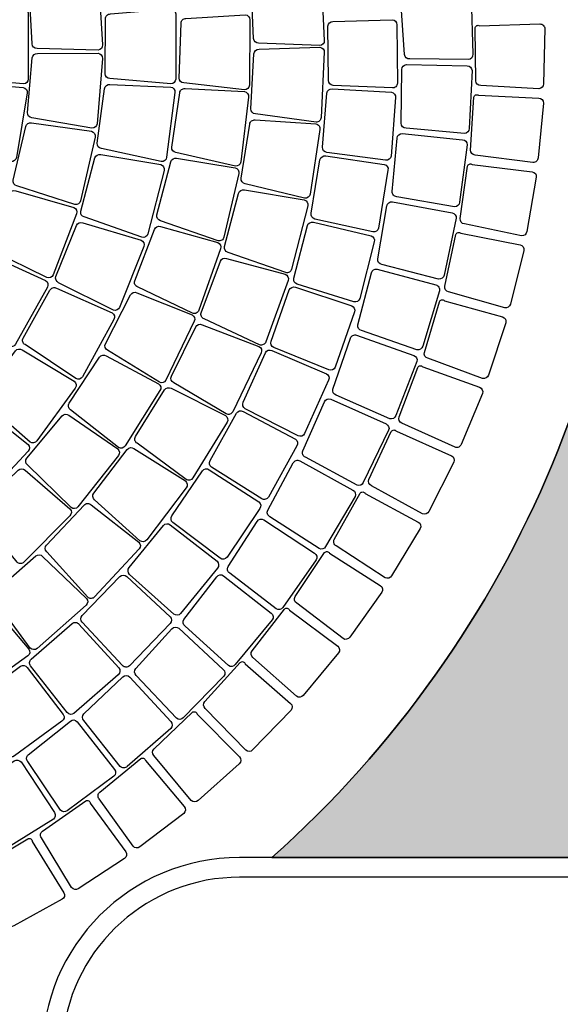
# Model space of a CAD drawing. Units: millimetres. Extents: x -301501 to 32116, y -550555 to -136188.
# Drawn here: x -93089 to -90349, y -243572 to -238577 of the extents above; entities that cross this region are included whole.
import ezdxf

# ---------------------------------------------------------------- set-up
doc = ezdxf.new("R2010")
doc.units = ezdxf.units.MM
doc.header["$LTSCALE"] = 100
for name, color, linetype in [('A-SIDEWALK', 67, 'Continuous'), ('A-WALL-100', 2, 'Continuous'), ('DRIVEWAY', 1, 'Continuous'), ('HAT-2', 33, 'Continuous')]:
    doc.layers.add(name, color=color, linetype=linetype)

# ---------------------------------------------------------------- blocks, each defined once
blk = doc.blocks.new('A$C49B113CB')
at = {"color": 0}
for points in [[(-3091.544041544112, -2427.03900841478), (-3285.272152187768, -2157.579615039809, -0.414213562373095), (-3279.696898204711, -2123.480258954049), (-3013.024856459611, -1965.070938294812, -0.414213562373095), (-2978.925500373851, -1970.646192277956), (-2817.85358768169, -2198.37499352271, -0.414213562373095), (-2823.428841664747, -2232.474349608354), (-3057.444685458817, -2432.614262397808, -0.4142135623730901)], [(-2053.748089753353, -2429.422098572541), (-2295.672279471561, -2202.240162757749, -0.414213562373095), (-2296.75758803694, -2167.705084246816), (-2065.519992342131, -1960.976602761017, -0.414213562373095), (-2030.984913831082, -1959.891294195899), (-1829.131423418206, -2152.400349522766, -0.414213562373095), (-1828.046114853496, -2186.935428033583), (-2019.21301124274, -2428.336790007423, -0.4142135623730901)], [(-236.2709097709449, -2424.043356695271), (-563.6164910743828, -2369.419040383422, -0.414213562373095), (-583.6939315198979, -2341.29883541289), (-504.6117577079858, -2031.72592100146, -0.414213562373095), (-476.4915527375415, -2011.648480555916), (-201.7240413178806, -2059.683703496295, -0.414213562373095), (-181.6466008723655, -2087.803908466769), (-208.1507048005005, -2403.965916249726, -0.4142135623730901)], [(-1221.2294851318, -2526.644811518549), (-1510.966720391094, -2364.807609256997, -0.414213562373095), (-1520.382580557343, -2331.563194391259), (-1346.642421123543, -2075.985357460624, -0.414213562373095), (-1313.398006257863, -2066.569497294433), (-1070.935088555765, -2204.4691039428, -0.414213562373095), (-1061.51922838905, -2237.713518808479), (-1187.985070266121, -2517.228951352357, -0.4142135623730901)], [(165.9359406002914, -2429.871478403744), (-165.9359406001749, -2429.871478403744, -0.414213562373095), (-190.3679845429142, -2405.439434461063), (-163.3184155150666, -2087.072193106927, -0.414213562373095), (-138.8863715725602, -2062.640149164305), (140.0400069630414, -2064.794988308393, -0.414213562373095), (164.4720509055478, -2089.227032251074), (190.3679845427978, -2405.439434461063, -0.4142135623730901)], [(-3920.776622416859, -2556.663343881373), (-4075.775320037414, -2306.703627107956, -0.414213562373095), (-4069.979886963119, -2272.641000991862), (-3810.749214155629, -2126.983451414912, -0.414213562373095), (-3776.686588039709, -2132.778884489206), (-3624.116191978101, -2358.898468416475, -0.414213562373095), (-3629.911625052424, -2392.961094532395), (-3886.713996301201, -2562.458776955551, -0.4142135623730901)], [(-4326.612974408985, -2601.785513874434), (-4461.239886712778, -2356.550508465734, -0.414213562373095), (-4453.131974199758, -2322.963140347623), (-4189.736247264867, -2189.110927448026, -0.414213562373095), (-4156.148879146727, -2197.218839961744), (-4019.181531099457, -2427.546807165549, -0.5536097286569934), (-4032.91723006859, -2449.447956294112), (-4293.025606290845, -2609.893426388095, -0.4142135623730901)], [(-3423.51046523414, -2600.294096585712), (-3599.471135238942, -2360.601384524896, -0.414213562373095), (-3592.628895149101, -2326.733504564792), (-3341.217600832286, -2161.907586232934, -0.414213562373095), (-3307.349720872298, -2168.749826322834), (-3144.37543083413, -2390.951341940614, -0.414213562373095), (-3151.217670923506, -2424.819221900601), (-3389.642585274356, -2607.136336675554, -0.4142135623730901)], [(-2380.91853375925, -2640.575307010789), (-2616.674078044511, -2407.612113781797, -0.414213562373095), (-2616.255938860268, -2373.062516069913), (-2377.057904707675, -2177.384274592041, -0.414213562373095), (-2342.508306995936, -2177.802413776459), (-2149.220870727004, -2378.91068052646, -0.414213562373095), (-2149.639009911276, -2413.460278238344), (-2346.368936047278, -2640.993446195149, -0.4142135623730901)], [(-1733.066345334315, -2667.668268707406), (-2001.556337180577, -2472.598871287249, -0.414213562373095), (-2006.961480824481, -2438.47213741747), (-1803.457211693632, -2204.392016164784, -0.414213562373095), (-1769.330477823765, -2198.986872520822), (-1544.940880078851, -2364.678985787032, -0.414213562373095), (-1539.535736434947, -2398.805719656812), (-1698.939611464477, -2662.263125063328, -0.4142135623730901)], [(-849.220082115382, -2674.726287129335), (-1159.040045352944, -2555.770262014528, -0.414213562373095), (-1173.091239164205, -2524.204243974353), (-1037.492022570048, -2246.502018219384, -0.414213562373095), (-1005.926004530018, -2232.450824408152), (-746.3058495084406, -2334.440740975493, -0.414213562373095), (-732.254655697383, -2366.006759015552), (-817.6540640753519, -2660.675093318045, -0.4142135623730901)], [(-2834.526417062269, -2722.796889257617), (-3054.121340749, -2473.965590940032, -0.414213562373095), (-3051.968990911439, -2439.480566181359), (-2802.394577383937, -2255.306456076738, -0.414213562373095), (-2767.909552625293, -2257.458805914794), (-2584.963576102047, -2468.018388096534, -0.414213562373095), (-2587.115925940045, -2502.503412855149), (-2800.041392303625, -2724.949239095498, -0.4142135623730901)], [(-459.9230071760539, -2768.358048807888), (-783.5186573868268, -2694.704802470224, -0.414213562373095), (-801.9191430571664, -2665.459774354182), (-707.221278316516, -2371.286376264237, -0.414213562373095), (-677.9762502002995, -2352.885890593578), (-406.4839755343564, -2416.889896493114, -0.414213562373095), (-388.0834898633475, -2446.134924609272), (-430.6779790598375, -2749.95756313717, -0.4142135623730901)], [(-3702.336825310165, -2863.864313963277), (-3876.946310640342, -2627.18735288328, -0.414213562373095), (-3873.910573015106, -2592.768842754187), (-3627.24106862364, -2426.724212981469, -0.414213562373095), (-3592.82255849475, -2429.759950606967), (-3422.551834177226, -2642.869482139999, -0.414213562373095), (-3425.587571802462, -2677.287992268975), (-3667.918315181043, -2866.900051588833, -0.4142135623730901)], [(-3187.303469710983, -2884.969650841027), (-3383.217899848212, -2661.290662852291, -0.414213562373095), (-3379.312434018939, -2626.959964066918), (-3143.001047229394, -2441.13168113475, -0.414213562373095), (-3108.670348443527, -2445.037146964285), (-2927.197852148296, -2652.406059399538, -0.414213562373095), (-2931.10331797757, -2686.736758184794), (-3152.97277092599, -2888.875116670504, -0.4142135623730901)], [(-2075.982978972723, -2886.469415637024), (-2335.935513230012, -2680.855199217098, -0.414213562373095), (-2339.3206516481, -2646.469295414456), (-2123.100602781953, -2425.664938123606, -0.414213562373095), (-2088.714698979107, -2422.279799706012), (-1874.476823879202, -2600.904268486542, -0.414213562373095), (-1871.091685461084, -2635.290172289184), (-2041.597075170575, -2883.084277219314, -0.4142135623730901)], [(-1385.053109365021, -2863.843716656964), (-1675.874655779888, -2703.963218557648, -0.414213562373095), (-1685.514392158861, -2670.78302830836), (-1512.952833483287, -2413.042850633792, -0.414213562373095), (-1479.772643234144, -2403.403114254936), (-1236.385696157755, -2539.665221854753, -0.414213562373095), (-1226.745959779015, -2572.845412103983), (-1351.87291911614, -2854.203980278049, -0.4142135623730901)], [(-61.26322611817159, -2805.634023898107), (-392.0470890372526, -2778.782924034691, -0.414213562373095), (-414.4222857418936, -2752.454230279371), (-362.5535482945561, -2447.798181913502, -0.414213562373095), (-336.2248545389157, -2425.422985208977), (-58.38726002088515, -2450.138143453223, -0.414213562373095), (-36.01206331624417, -2476.466837208543), (-34.93453236299683, -2783.258827193524, -0.4142135623730901)], [(338.6436975545948, -2785.795381042117), (7.405427474499447, -2806.29303861392, -0.414213562373095), (-18.48898578391527, -2783.416655498499), (-10.50527354708174, -2474.479875446123, -0.414213562373095), (12.37110956822289, -2448.585462187824), (290.8980517314631, -2433.50864342734, -0.414213562373095), (316.7924649896449, -2456.385026542761), (361.5200806698995, -2759.900967783935, -0.4142135623730901)], [(-4120.083212070342, -2917.83858637634), (-4272.660115127743, -2683.349989536859, -0.414213562373095), (-4267.084861144453, -2649.250633451215), (-4014.42843048161, -2496.089111162524, -0.414213562373095), (-3980.32907439582, -2501.664365145669), (-3826.532284288405, -2721.112705900508, -0.5536097286569934), (-3838.592900532996, -2743.97908504348), (-4085.983855984814, -2923.413840359426, -0.4142135623730901)], [(-2549.337995581765, -2991.494391346409), (-2792.617299303674, -2765.764185321226, -0.414213562373095), (-2793.909244630457, -2731.236219558574), (-2563.912841968966, -2523.127725058759, -0.414213562373095), (-2529.384876206517, -2521.835779731686), (-2326.383035158535, -2713.133507124847, -0.414213562373095), (-2325.091089831752, -2747.661472887557), (-2514.810029819811, -2990.202446019452, -0.4142135623730901)], [(-1015.196758471313, -3014.854638417426), (-1323.763429938903, -2892.684450601984, -0.414213562373095), (-1337.48573465136, -2860.974075394333), (-1198.58828529506, -2583.63855786639, -0.414213562373095), (-1166.877910087846, -2569.916253153875), (-908.3319712273951, -2674.599420251267, -0.414213562373095), (-894.6096665147343, -2706.309795458859), (-983.4863832638948, -3001.132333704969, -0.4142135623730901)], [(-1745.847803023062, -3097.325695672364), (-2026.841855627485, -2921.556334116438, -0.414213562373095), (-2033.989180652221, -2887.751522514853), (-1843.371735566121, -2644.501315199013, -0.414213562373095), (-1809.56692396474, -2637.35399017419), (-1576.97916762263, -2791.326401905448, -0.414213562373095), (-1569.83184259769, -2825.131213507149), (-1712.042991421215, -3090.17837064754, -0.4142135623730901)], [(-2927.498794437648, -3148.285899163515), (-3141.916502811015, -2942.276676215581, -0.414213562373095), (-3140.976725944463, -2907.737331087526), (-2921.514813511661, -2702.282491146238, -0.414213562373095), (-2886.975468383665, -2703.222268012876), (-2688.348324701423, -2894.223290389811, -0.414213562373095), (-2689.288101568178, -2928.762635517865), (-2892.959449310089, -3149.225676030153, -0.4142135623730901)], [(-629.3301482467796, -3118.319501543243), (-950.7756640297011, -3035.786320854386, -0.414213562373095), (-968.3641281333112, -3006.045852248324), (-865.3212838461332, -2713.488741650537, -0.414213562373095), (-835.5808152396639, -2695.900277547014), (-565.9533084991272, -2767.353588062222, -0.414213562373095), (-548.3648443957209, -2797.094056668284), (-599.5896796409797, -3100.731037439837, -0.4142135623730901)], [(-3459.885953187011, -3152.492025013955), (-3652.973816712416, -2930.632760540291, -0.414213562373095), (-3652.717462459317, -2896.081583643856), (-3420.208872874733, -2710.726736816054, -0.414213562373095), (-3385.657695978356, -2710.983091069444), (-3198.790914390353, -2909.700473119272, -0.414213562373095), (-3199.047268643655, -2944.251650015649), (-3425.334776290838, -3152.748379267228, -0.4142135623730901)], [(-3890.512273149012, -3217.573921918112), (-4060.185895026807, -2995.14308899868, -0.414213562373095), (-4057.17447865638, -2960.722442376835), (-3816.670301510458, -2789.10815205978, -0.414213562373095), (-3782.249654888583, -2792.119568430411), (-3612.483516757493, -2999.461038598209, -0.5536097286569934), (-3622.801602419378, -3023.164769687981), (-3856.091626526701, -3220.585338288744, -0.4142135623730901)], [(-2238.813107762631, -3230.461078187625), (-2503.358972500719, -3030.075372655818, -0.414213562373095), (-2508.082373059762, -2995.847620325454), (-2299.949788843864, -2765.873017145263, -0.414213562373095), (-2265.722036513209, -2761.149616586568), (-2044.681854439201, -2931.284286432026, -0.414213562373095), (-2039.958453880623, -2965.512038762507), (-2204.585355432209, -3225.737677628931, -0.4142135623730901)], [(-233.5386256409402, -3172.606603336113), (-562.7935979330214, -3131.012027336226, -0.414213562373095), (-583.9708408418519, -3103.710490287689), (-518.4076488325372, -2800.545587019238, -0.414213562373095), (-491.1061117836798, -2779.368344110495), (-214.6492240121879, -2816.464936652512, -0.414213562373095), (-193.4719811031246, -2843.766473701166), (-206.2370885927812, -3151.42936042737, -0.4142135623730901)], [(-1394.520399732544, -3270.584637510998), (-1693.145083529875, -3126.79373276484, -0.414213562373095), (-1703.96783631813, -3093.980357983906), (-1541.266832578782, -2831.237028644362, -0.414213562373095), (-1508.453457797586, -2820.414275856107), (-1260.339120504039, -2947.865614036273, -0.414213562373095), (-1249.51636771558, -2980.678988817206), (-1361.707024951815, -3259.761884722684, -0.4142135623730901)], [(165.9359406002914, -3176.85980377096), (-165.9359406001749, -3176.85980377096, -0.414213562373095), (-190.3679845429142, -3152.427759828337), (-163.3184155150666, -2843.436155515781, -0.414213562373095), (-138.8863715725602, -2819.004111573158), (140.0400069630414, -2821.158950717247, -0.414213562373095), (164.4720509055478, -2845.590994659869), (190.3679845430015, -3152.427759828337, -0.4142135623730901)], [(-2646.019942332088, -3388.293340176926), (-2877.353455246892, -3201.479102480283, -0.414213562373095), (-2879.386325121915, -3166.98682823655), (-2678.398706262902, -2943.426547038718, -0.414213562373095), (-2643.906432019197, -2941.393677163345), (-2429.595206828759, -3114.612704737752, -0.414213562373095), (-2427.562336953299, -3149.10497898137), (-2611.527668088384, -3386.260470301553, -0.4142135623730901)], [(-3194.996392990462, -3420.674615571566), (-3405.310385821766, -3215.071890168998, -0.414213562373095), (-3407.8350774961, -3180.612124145729), (-3190.995310143247, -2977.149157570966, -0.414213562373095), (-3156.53554411995, -2974.624465896515), (-2954.284608046495, -3157.660939986527, -0.414213562373095), (-2951.759916371928, -3192.120706009737), (-3160.536626966932, -3418.149923897116, -0.4142135623730901)], [(-1906.037889448518, -3437.321991487232), (-2189.221139546775, -3264.272309617547, -0.414213562373095), (-2197.329052060464, -3230.684941499436), (-2013.128801420156, -2981.129820565984, -0.414213562373095), (-1979.541433302016, -2973.02190805244), (-1742.659706838283, -3120.302645564952, -0.414213562373095), (-1734.55179432439, -3153.890013683122), (-1872.450521330611, -3429.21407897363, -0.4142135623730901)], [(-1026.265407856437, -3404.143112301419), (-1338.895823713392, -3294.076091164432, -0.414213562373095), (-1353.262630707322, -3262.652463123843), (-1220.453038098814, -2983.605359857378, -0.414213562373095), (-1189.029410058662, -2969.238552863593), (-928.4002637633821, -3068.621730897285, -0.414213562373095), (-914.0334567694808, -3100.045358937874), (-994.8417798160517, -3389.776305307692, -0.4142135623730901)], [(-3639.184011458012, -3499.315278919472), (-3825.005468436255, -3290.186133364157, -0.414213562373095), (-3824.57473074022, -3255.636690424115), (-3597.567804029008, -3066.529368803371, -0.414213562373095), (-3563.018361088791, -3066.960106499784), (-3378.232276041788, -3261.0351684739, -0.5536097286569934), (-3386.750128200802, -3285.443690631131), (-3604.63456851826, -3499.746016615885, -0.4142135623730901)], [(-645.5529441454855, -3496.379901083128), (-968.394182313903, -3421.372828091087, -0.414213562373095), (-986.1306499376951, -3391.720387067704), (-884.8245970061398, -3099.75676370057, -0.414213562373095), (-855.1721559827856, -3082.020296076487), (-585.1918854643009, -3152.128936810244, -0.414213562373095), (-567.4554178400722, -3181.781377833744), (-615.9005031221313, -3478.643433459045, -0.4142135623730901)], [(-2344.950884334277, -3603.215042759257), (-2591.487489397317, -3436.978897569061, -0.414213562373095), (-2596.47795535723, -3402.789062940457), (-2415.45267208232, -3162.778502591362, -0.414213562373095), (-2381.262837453862, -3157.788036631246), (-2152.854216085951, -3311.942616326793, -0.414213562373095), (-2147.863750125602, -3346.132450955512), (-2310.761049705819, -3598.224576799083, -0.4142135623730901)], [(-1554.319610264996, -3610.02125455247), (-1853.325843358558, -3466.027441829327, -0.414213562373095), (-1864.737687750283, -3433.414264277671), (-1706.300435530778, -3166.758816500136, -0.414213562373095), (-1673.687257979356, -3155.34697210876), (-1423.318224147224, -3278.31003515044, -0.414213562373095), (-1411.906379755965, -3310.923212702095), (-1521.706432713341, -3598.609410161094, -0.4142135623730901)], [(-257.0043421816081, -3546.175374187471), (-586.1375473622174, -3507.13873359916, -0.414213562373095), (-607.0283789259556, -3479.617420058697), (-538.4555839206441, -3178.281319474278, -0.414213562373095), (-510.9342703801231, -3157.390487910307), (-234.8800703982415, -3197.373567417555, -0.414213562373095), (-213.9892388340377, -3224.894880958076), (-229.4830286408833, -3525.284542623383, -0.4142135623730901)], [(134.6639443492168, -3552.925082025409), (-196.7659965883067, -3550.332725777349, -0.414213562373095), (-220.5576056962309, -3525.276611184818), (-185.5504494578054, -3218.225845443492, -0.414213562373095), (-160.4943348653032, -3194.434236335335), (118.2828705458378, -3203.806414193241, -0.414213562373095), (142.0744796539948, -3228.862528785772), (159.7200589417189, -3529.13347291731, -0.4142135623730901)], [(-2909.386055164301, -3666.672818626452), (-3135.562210353324, -3478.660044865275, -0.414213562373095), (-3140.851574361557, -3444.515174521133), (-2941.086918339483, -3224.263623612758, -0.414213562373095), (-2906.942047995253, -3218.974259604816), (-2690.618632367114, -3385.142763963609, -0.414213562373095), (-2685.329268358881, -3419.287634307693), (-2875.241184820043, -3661.383454618452, -0.4142135623730901)], [(-3367.5039565849, -3761.487045427144), (-3568.434059700638, -3566.829122248397, -0.414213562373095), (-3570.586409538402, -3532.344097489666), (-3358.346248078247, -3326.801309416944, -0.414213562373095), (-3323.861223319836, -3324.648959579063), (-3125.088590100117, -3504.372266888793, -0.5536097286569934), (-3131.758573472034, -3529.349077756575), (-3333.018931826256, -3759.334695589205, -0.4142135623730901)], [(-1187.153804486617, -3746.842504518747), (-1499.011362296937, -3633.335636144795, -0.414213562373095), (-1513.61372252967, -3602.020773570111), (-1382.514089325152, -3320.91514058871, -0.414213562373095), (-1351.199226750672, -3306.312780356093), (-1089.831165491516, -3403.736106762837, -0.414213562373095), (-1075.228805258783, -3435.050969337462), (-1155.838941911905, -3732.24014428613, -0.4142135623730901)], [(-2026.520630415151, -3791.459801819001), (-2286.435056857823, -3647.032503393653, -0.414213562373095), (-2294.346171238925, -3613.398237953603), (-2134.623471410247, -3358.714352669602, -0.414213562373095), (-2100.98920597008, -3350.80323828879), (-1860.174245943956, -3484.752063531487, -0.414213562373095), (-1852.263131562853, -3518.386328971479), (-1992.886364974984, -3783.548687438073, -0.4142135623730901)], [(-2604.907232346712, -3888.891241434321), (-2845.478710737138, -3719.687754298968, -0.414213562373095), (-2853.498443523131, -3686.07922222052), (-2672.104449282866, -3450.467502803833, -0.414213562373095), (-2638.49591720404, -3442.447770017607), (-2409.502962381783, -3590.670638130221, -0.414213562373095), (-2401.483229595557, -3624.279170208669), (-2571.298700268555, -3880.871508648095, -0.4142135623730901)], [(-808.1895308477979, -3846.425950334058), (-1129.799032856914, -3764.534108562453, -0.414213562373095), (-1147.446784114698, -3734.828782138007), (-1044.987696979486, -3442.066718025133, -0.414213562373095), (-1015.282370554778, -3424.418966767786), (-745.5128750854055, -3495.33431975235, -0.414213562373095), (-727.865123828291, -3525.039646176971), (-778.4842044232937, -3828.778199076653, -0.4142135623730901)], [(-1693.086726765614, -3951.633919021056), (-1964.45465911107, -3830.084756547178, -0.414213562373095), (-1975.227850789408, -3797.255076629692), (-1837.990265394445, -3529.783456791367, -0.414213562373095), (-1805.160585476784, -3519.010265112796), (-1553.722196502902, -3631.761625665182, -0.414213562373095), (-1542.949004824331, -3664.591305582726), (-1660.257046847721, -3940.860727342486, -0.4142135623730901)], [(-421.1931065563695, -3907.781886974291), (-749.3582530444837, -3858.318949720066, -0.414213562373095), (-769.8760040463821, -3830.518384325376), (-697.0757474194979, -3529.009490003402, -0.414213562373095), (-669.2751820250123, -3508.491739001707), (-393.7853427910595, -3552.194329926278, -0.414213562373095), (-373.2675917893648, -3579.99489532091), (-393.3925411618548, -3887.264135972597, -0.4142135623730901)], [(-3076.991453600291, -4002.623050575901), (-3291.90652021172, -3823.524955840956, -0.414213562373095), (-3296.629920770298, -3789.297203510476), (-3100.343457636685, -3568.468427632353, -0.414213562373095), (-3066.115705306263, -3563.745027073601), (-2854.468141109013, -3728.11149408191, -0.5536097286569934), (-2859.252954441239, -3753.516913202417), (-3042.763701270102, -3997.899650017207, -0.4142135623730901)], [(-30.01067594334017, -3930.300531575689), (-361.4700142504589, -3913.758083731344, -0.414213562373095), (-384.6538503686897, -3888.13857387536), (-342.2359459076833, -3580.879380194645, -0.414213562373095), (-316.6164360514085, -3557.69554407621), (-38.14419484403334, -3573.751036957721, -0.414213562373095), (-14.96035872580251, -3599.370546813821), (-4.391166087531019, -3907.116695457196, -0.4142135623730901)], [(361.4700142501097, -3913.75808373146), (30.01067594345659, -3930.300531575747, -0.414213562373095), (4.391166086948942, -3907.116695457313), (16.00515019102022, -3597.160882326833, -0.414213562373095), (39.18898630971671, -3571.541372470732), (317.8760472477297, -3559.790200607793, -0.414213562373095), (343.4955571040045, -3582.974036726227), (384.6538503685733, -3888.13857387536, -0.4142135623730901)], [(-2283.534586542926, -4085.888712251151), (-2536.94118978153, -3936.591861284338, -0.414213562373095), (-2547.639280301199, -3903.737631698779), (-2385.792357501283, -3654.293776185659, -0.414213562373095), (-2352.93812791587, -3643.595685665903), (-2112.760741082544, -3772.911635354802, -0.414213562373095), (-2102.062650562904, -3805.765864940418), (-2250.68035695728, -4075.190621731163, -0.4142135623730901)], [(-1347.117801349377, -4082.551521241723), (-1627.93012637028, -3984.780402192206, -0.414213562373095), (-1641.485634404322, -3952.998367261083), (-1527.749222510436, -3674.719279161596, -0.414213562373095), (-1495.967187579197, -3661.163771127292), (-1235.76693151865, -3751.882895364019, -0.414213562373095), (-1222.211423484172, -3783.664930295083), (-1315.335766418575, -4068.996013207536, -0.4142135623730901)], [(-2769.271166263527, -4221.374764011416), (-2996.969304140686, -4058.838086914679, -0.414213562373095), (-3004.237340248219, -4025.059022487665), (-2825.002288963762, -3790.179222895473, -0.414213562373095), (-2791.223224536749, -3782.911186787707), (-2567.884348393301, -3931.001609537809, -0.5536097286569934), (-2570.757233068289, -3956.693559501844), (-2735.492101836513, -4214.106727903767, -0.4142135623730901)], [(-991.1752870476339, -4183.243340358429), (-1279.352968536579, -4109.974127891299, -0.414213562373095), (-1295.590432687342, -4079.475041013677), (-1206.197258895001, -3792.44876566017, -0.414213562373095), (-1175.698172017466, -3776.211301509), (-908.6624805299798, -3844.226536774018, -0.414213562373095), (-892.425016379013, -3874.725623651582), (-960.6762001701281, -4167.0058762072, -0.4142135623730901)], [(-1947.352342680213, -4256.387626884331), (-2211.950631705491, -4127.96565945464, -0.414213562373095), (-2225.257698736939, -4096.078804648074), (-2084.007486777613, -3834.420552161173, -0.414213562373095), (-2052.120631970727, -3821.113485129841), (-1802.316455644817, -3930.683852838876, -0.414213562373095), (-1789.009388613573, -3962.570707645384), (-1915.465487873793, -4243.080559853057, -0.4142135623730901)], [(-627.8944577024668, -4252.96388937108), (-921.3039289295557, -4204.739043100912, -0.414213562373095), (-940.1031326940283, -4175.748708845407), (-875.7150327861891, -3882.100288358808, -0.414213562373095), (-846.7246985308011, -3863.301084594277), (-574.8306104488438, -3908.108869882126, -0.414213562373095), (-556.0314066841092, -3937.099204137747), (-598.9041234470787, -4234.164685606549, -0.4142135623730901)], [(-259.9649174730293, -4291.196981727902), (-556.4338773687487, -4268.37354154425, -0.414213562373095), (-577.655638019176, -4241.106594202633), (-538.7493189604138, -3943.01009874983, -0.414213562373095), (-511.4823716189712, -3921.788338099432), (-236.7428956429358, -3943.056932244624, -0.414213562373095), (-215.5211349927122, -3970.323879586125), (-232.6979701316159, -4269.975221077446, -0.4142135623730901)], [(-2446.063991244766, -4416.518837418058), (-2685.27182003716, -4271.452548989037, -0.414213562373095), (-2695.043845887471, -4238.311078695755), (-2533.862561564049, -3990.693798504595, -0.414213562373095), (-2500.721091270912, -3980.92177265411), (-2266.939904770756, -4111.90796943102, -0.5536097286569934), (-2267.884794452344, -4137.742770432786), (-2412.922520951164, -4406.746811567515, -0.4142135623730901)], [(-1598.540771615517, -4399.282234447019), (-1872.614724987681, -4292.568016292586, -0.414213562373095), (-1888.44446709464, -4261.855334754393), (-1768.70702780236, -3989.679639467562, -0.414213562373095), (-1737.994346264546, -3973.849897360837), (-1480.183456385916, -4062.964077209646, -0.414213562373095), (-1464.353714279423, -4093.676758747839), (-1567.828090077004, -4383.452492340293, -0.4142135623730901)], [(109.889312051353, -4297.659552989702), (-187.4441840593645, -4300.40649565839, -0.414213562373095), (-210.9313831047621, -4275.064810169104), (-197.7948936687899, -3974.72724190756, -0.414213562373095), (-172.453208179475, -3951.24004286225), (103.0975807326322, -3948.811980635044, -0.414213562373095), (126.5847797780589, -3974.153666124272), (135.2309975409007, -4274.172353944392, -0.4142135623730901)], [(-1239.362050235446, -4513.645808575733), (-1521.134193197038, -4429.33142235101, -0.414213562373095), (-1539.38394842745, -4399.992097606475), (-1441.935825043882, -4119.064123346005, -0.414213562373095), (-1412.59650029894, -4100.814368115738), (-1148.450899420219, -4168.894420452241, -0.414213562373095), (-1130.201144189807, -4198.23374519666), (-1210.02272549097, -4495.396053345466, -0.4142135623730901)], [(-2109.177434170357, -4586.96394597966), (-2358.55720666892, -4460.179315747519, -0.414213562373095), (-2370.778573129675, -4427.860780133109), (-2228.552446889982, -4168.890795617073, -0.414213562373095), (-2196.23391127566, -4156.669429156173), (-1953.317813644768, -4269.818872014468, -0.5536097286569934), (-1952.329424126219, -4295.652045367227), (-2076.858898556238, -4574.742579518759, -0.4142135623730901)], [(-872.1455903777678, -4598.736657607427), (-1159.788522456423, -4537.368914461171, -0.414213562373095), (-1180.339934144751, -4509.593223289645), (-1105.813115142839, -4221.734895769565, -0.414213562373095), (-1078.037423971313, -4201.18348408147), (-809.2701976740209, -4247.787883641606, -0.414213562373095), (-788.7187859859259, -4275.56357481319), (-844.3698992062418, -4578.185245919332, -0.4142135623730901)], [(-499.2729316967889, -4654.002934734046), (-790.9211780997284, -4615.979828029231, -0.414213562373095), (-813.6409624548105, -4589.947906446352), (-762.5187828551279, -4297.02609738108, -0.414213562373095), (-736.4868612722494, -4274.306313026173), (-464.8410681535606, -4299.132812395343, -0.414213562373095), (-442.1212837989151, -4325.164733978221), (-473.2410101139394, -4631.283150379139, -0.4142135623730901)], [(-1760.495501323021, -4731.756891510042), (-2018.652584680996, -4623.962950555666, -0.414213562373095), (-2033.25494491373, -4592.648087981099), (-1910.779362947971, -4323.773664341366, -0.414213562373095), (-1879.464500373258, -4309.171304108866), (-1628.771976965305, -4403.85121546645, -0.5536097286569934), (-1625.855835722323, -4429.538291585806), (-1729.180638748541, -4717.154531277425, -0.4142135623730901)], [(-123.1622964665876, -4679.086216940952), (-416.9244064021332, -4664.654341115209, -0.414213562373095), (-441.6652169040462, -4640.535016121867), (-414.2792236577661, -4344.449435846356, -0.414213562373095), (-390.1598986643367, -4319.708625344501), (-117.3972659320862, -4322.596215147583, -0.414213562373095), (-92.65645543063874, -4346.715540141042), (-99.04297147292527, -4654.345406439097, -0.4142135623730901)], [(253.7470935173915, -4673.823829517874), (-40.22371994156856, -4683.076780824049, -0.414213562373095), (-66.82510294043459, -4661.026475497929), (-63.35290472311317, -4363.697352617804, -0.414213562373095), (-41.30259939713869, -4337.095969618938), (230.8079026078049, -4318.025922727946, -0.414213562373095), (257.4092856066709, -4340.076228053949), (275.797398843366, -4647.222446519067, -0.4142135623730901)], [(-1401.968163509067, -4850.087933124334), (-1667.458838598395, -4761.887508890883, -0.414213562373095), (-1684.360530281061, -4731.751444770081), (-1582.320425724465, -4454.476236849325, -0.414213562373095), (-1552.184361603286, -4437.574545166688), (-1295.117386699683, -4513.25543655362, -0.5536097286569934), (-1290.289801976469, -4538.652762890328), (-1371.832099388324, -4833.186241441697, -0.4142135623730901)], [(-1035.60045103365, -4941.295315638476), (-1306.939986306272, -4873.181660675502, -0.414213562373095), (-1326.046488322783, -4844.392928103392), (-1245.01251083138, -4560.267571337579, -0.414213562373095), (-1216.223778259387, -4541.161069320806), (-954.219974659005, -4597.419702493411, -0.5536097286569934), (-947.5079442684946, -4622.38524689636), (-1006.811718461424, -4922.188813621702, -0.4142135623730901)], [(-663.4412407575874, -5004.868970372074), (-939.1121954664995, -4957.223003867839, -0.414213562373095), (-960.3166565078718, -4929.942601114628), (-900.7419809541025, -4640.556039750751, -0.414213562373095), (-873.4615782008041, -4619.351578709378), (-607.9861774524616, -4655.873332570249, -0.5536097286569934), (-599.4272377906891, -4680.267477588437), (-636.1608380044927, -4983.664509330702, -0.4142135623730901)], [(-287.5717979462352, -5040.45336766023), (-566.0325082905474, -5013.54154518625, -0.414213562373095), (-589.2163444090111, -4987.922035330266), (-551.4341365439759, -4694.89263640542, -0.414213562373095), (-525.8146266881668, -4671.708800287044), (-258.3522749202675, -4688.28943037393, -0.5536097286569934), (-247.9942910485843, -4711.975754053099), (-261.9522880901932, -5017.269531541795, -0.4142135623730901)], [(89.90586300878203, -5047.849505118851), (-189.7873377241194, -5041.822328502953, -0.414213562373095), (-214.8208955035661, -5018.006986235327), (-199.042448760476, -4722.973489012162, -0.414213562373095), (-175.2271064928791, -4697.939931232424), (92.7264383311267, -4694.486711936363, -0.5536097286569934), (104.8255403643416, -4717.332750746398), (113.7212052765826, -5022.815947339113, -0.4142135623730901)]]:
    blk.add_lwpolyline(points, format="xyb", close=True, dxfattribs=at)

msp = doc.modelspace()

# ---------------------------------------------------------------- hatches: boundary and pattern name
at = {"layer": 'A-SIDEWALK'}
h = msp.add_hatch(dxfattribs=at)
h.set_pattern_fill('081', color=256, scale=500, style=0, pattern_type=2)
h.set_pattern_definition([(0, (0, 0), (0, 500), [375, -125]), (90, (125, 0), (-500, 3.061616997868383e-14), [375, -125]), (0, (125, 125), (0, 500), [375, -125]), (90, (250, 125), (-500, 3.061616997868383e-14), [375, -125]), (0, (250, 250), (0, 500), [375, -125]), (90, (375, 250), (-500, 3.061616997868383e-14), [375, -125]), (0, (375, 375), (0, 500), [375, -125]), (90, (500, 375), (-500, 3.061616997868383e-14), [375, -125])])
h.paths.add_polyline_path([(-70350.638352632, -240027.2212858871), (-70150.638352632, -240027.2212858871), (-70150.638352632, -239827.2212858871), (-70350.638352632, -239827.2212858871)], flags=16)
h.paths.add_polyline_path([(-73825.638352632, -240027.2212858871), (-73625.638352632, -240027.2212858871), (-73625.638352632, -239827.2212858871), (-73825.638352632, -239827.2212858871)], flags=16)
h.paths.add_polyline_path([(-77300.638352632, -240027.2212858871), (-77100.638352632, -240027.2212858871), (-77100.638352632, -239827.2212858871), (-77300.638352632, -239827.2212858871)], flags=16)
edge = h.paths.add_edge_path()
edge.add_line((-85565.24263565669, -233227.2212858871), (-85565.24263565669, -233627.2212858871))
edge.add_line((-85565.24263565669, -233627.2212858871), (-85865.24263565669, -233627.2212858871))
edge.add_line((-85865.24263565669, -233627.2212858871), (-85865.24263565669, -233227.2212858871))
edge.add_line((-85865.24263565669, -233227.2212858871), (-86775.63835263214, -233227.2212858871))
edge.add_arc((-89475.63835263216, -230082.2212858872), 4144.999999999898, 229.3537263412272, 310.64627365932733, ccw=False)
edge.add_line((-92175.63835260173, -233227.2212859132), (-92275.63835263254, -233227.2212859132))
edge.add_line((-92275.63835263254, -233227.2212859132), (-92275.63835261657, -234227.2366482383))
edge.add_arc((-95475.63835263194, -238712.6624031834), 5509.904191837036, -48.31022466883633, 54.49511609734128, ccw=False)
edge.add_line((-91811.01703468013, -242827.2212858871), (-86975.63835263191, -242827.2212858875))
edge.add_line((-86975.63835263191, -242827.2212858875), (-86975.6380299198, -241527.2210537255))
edge.add_arc((-85275.63784007335, -241527.2214757336), 1700.00018984651, 90.00000000000102, 179.9999857768948, ccw=False)
edge.add_line((-85275.63784007338, -239827.2212858871), (-80575.638352632, -239827.2212858871))
edge.add_line((-80575.638352632, -239827.2212858871), (-80575.638352632, -245677.2212858901))
edge.add_line((-80575.638352632, -245677.2212858901), (-66975.638352632, -245677.2212858901))
edge.add_line((-66975.638352632, -245677.2212858901), (-66975.638352632, -239827.2212858871))
edge.add_line((-66975.638352632, -239827.2212858871), (-66775.63835263212, -239827.2212858871))
edge.add_line((-66775.63835263212, -239827.2212858871), (-66775.63835263209, -242827.2212858873))
edge.add_line((-66775.63835263209, -242827.2212858873), (-52940.25967056154, -242827.2212858871))
edge.add_arc((-49275.63835260953, -238712.6624031833), 5509.904191837227, 211.9357027747891, 228.3102246688355, ccw=False)
edge.add_line((-53951.57576905099, -241627.2212858872), (-65575.638352632, -241627.2212858872))
edge.add_line((-65575.638352632, -241627.2212858872), (-65575.638352632, -233227.2212858871))
edge.add_line((-65575.638352632, -233227.2212858871), (-84749.19615167858, -233227.2212858871))
edge.add_line((-84749.19615167858, -233227.2212858871), (-84749.19615167857, -233327.2212858872))
edge.add_line((-84749.19615167857, -233327.2212858872), (-85299.19615167857, -233327.2212858873))
edge.add_line((-85299.19615167857, -233327.2212858873), (-85299.19615167857, -233227.2212858871))
edge.add_line((-85299.19615167857, -233227.2212858871), (-85565.24263565669, -233227.2212858871))
at = {"layer": 'HAT-2'}
h = msp.add_hatch(dxfattribs=at)
h.set_pattern_fill('086', color=256, scale=50, angle=90, style=0, pattern_type=2)
h.set_pattern_definition([(90, (-174.3616473685543, -73.35331166072865), (-150, 150), [100, -200]), (90, (-224.3616473685543, 76.64668833927135), (-150, 150), [100, -200]), (180, (-174.3616473685543, -23.35331166072865), (-150, -150), [200, -100]), (135, (-174.3616473685543, 26.64668833927135), (-150.0000001018487, -150.0000001018486), [70.710678, -141.421356]), (225, (-174.3616473685543, -73.35331166072865), (150.0000001018486, -150.0000001018487), [70.710678, -141.421356])])
h.paths.add_polyline_path([(-106625.638352632, -210227.2212858409), (-105125.6383526321, -210227.2212858409), (-105125.6383526321, -214444.133144666), (-106625.638352632, -214444.133144666)], flags=16)
edge = h.paths.add_edge_path()
edge.add_line((-105075.6383526314, -232527.2212858872), (-104675.6383526308, -232527.2212858872))
edge.add_line((-104675.6383526308, -232527.2212858872), (-104675.6383525718, -218277.2212858871))
edge.add_line((-104675.6383525718, -218277.2212858871), (-104775.6383525874, -218277.2212858871))
edge.add_arc((-102529.1453530457, -216527.2360801905), 2847.662026495947, 180.0321738157066, 217.9180694828312, ccw=False)
edge.add_arc((-102529.1020531172, -216527.2213797443), 2847.705334710328, 142.0822295836686, 180.0324690991618, ccw=False)
edge.add_line((-104775.6383525874, -214777.2212858871), (-104675.638352632, -214777.2212858871))
edge.add_line((-104675.638352632, -214777.2212858871), (-104675.6383526319, -205277.222086891))
edge.add_arc((-103002.1138847979, -205277.222086897), 1673.524467833955, 137.7482614971787, 179.9999999997927, ccw=False)
edge.add_arc((-101587.6943607922, -206562.0686545332), 3584.391624978933, 110.39869340174371, 137.7482614971786, ccw=False)
edge.add_arc((-100735.750018633, -208853.0378639273), 6028.639787610713, 98.00151989850218, 110.3986934017438, ccw=False)
edge.add_arc((-100728.1978816571, -208906.7637695456), 6082.893890749575, 81.95058379598129, 98.00151989850127, ccw=False)
edge.add_arc((-100832.3280578664, -209643.0800127321), 6826.536750984055, 76.63681907444072, 81.95058379598498, ccw=False)
edge.add_arc((-95577.36116070607, -205277.2212858615), 4324.49668463015, 49.4136971249755, 148.2463157805346, ccw=False)
edge.add_arc((-90242.44416527628, -205245.8817685365), 4115.618876318555, 91.15827063739061, 127.78131303438491, ccw=False)
edge.add_line((-90325.63835263834, -201131.1038325722), (-90307.56651897378, -200620.946862545))
edge.add_line((-90307.56651897378, -200620.946862545), (-89807.77429996002, -200635.3599750918))
edge.add_line((-89807.77429996002, -200635.3599750918), (-89822.18741250683, -201135.1521941056))
edge.add_arc((-91514.64637366112, -211134.4999677391), 10141.56660645983, 77.83886332611718, 80.39333837525731, ccw=False)
edge.add_line((-89378.20596592403, -201220.5201605452), (-89345.01787288421, -201074.225798847))
edge.add_arc((-91880.03310938396, -212926.6748164851), 12120.51360153514, 68.36763992922278, 77.92740781114082, ccw=False)
edge.add_line((-87411.81034929276, -201659.8280823185), (-87465.38210104576, -201799.947878202))
edge.add_arc((-111226.8494443396, -260812.4260216044), 63616.663751976, 67.79928174190212, 68.0677413051817, ccw=False)
edge.add_line((-87189.14078086062, -201911.9296812366), (-86985.71465426765, -201455.1920183417))
edge.add_line((-86985.71465426765, -201455.1920183417), (-86528.96920986776, -201658.6216106334))
edge.add_line((-86528.96920986776, -201658.6216106334), (-86732.84738801415, -202119.2849820125))
edge.add_arc((-91880.03310961161, -212926.6748169523), 11970.51360205479, 63.54012179886661, 64.53315624199797, ccw=False)
edge.add_line((-86546.31916275236, -202210.1132681132), (-86478.20350984193, -202080.1327610499))
edge.add_arc((-91957.33177296649, -212891.5158104636), 12120.51360153188, 54.133258979128584, 63.12444846260871, ccw=False)
edge.add_line((-84855.89805453242, -203069.2712040812), (-84698.2163318716, -202853.671261619))
edge.add_line((-84698.2163318716, -202853.671261619), (-84456.06745417578, -203030.7698811242))
edge.add_line((-84456.06745417578, -203030.7698811242), (-84691.98543124268, -203353.3431091631))
edge.add_line((-84691.98543124268, -203353.3431091631), (-84668.30908298137, -203370.6443806729))
edge.add_line((-84668.30908298137, -203370.6443806729), (-84360.75468623496, -202976.4232586589))
edge.add_line((-84360.75468623496, -202976.4232586589), (-83966.53356422097, -203283.9776554053))
edge.add_line((-83966.53356422097, -203283.9776554053), (-84273.52949303342, -203676.7311031519))
edge.add_line((-84273.52949303342, -203676.7311031519), (-84149.09559750049, -203787.4297124362))
edge.add_line((-84149.09559750049, -203787.4297124362), (-84049.82883288615, -203674.9316859554))
edge.add_arc((-91880.03310938286, -212926.6748164815), 12120.51360153124, 40.209049047265296, 49.75712357398743, ccw=False)
edge.add_line((-82623.66864572749, -205101.934125514), (-82736.22525961029, -205201.1344540938))
edge.add_line((-82736.22525961029, -205201.1344540938), (-82630.81040116867, -205327.6567760832))
edge.add_line((-82630.81040116867, -205327.6567760832), (-82232.39472219648, -205018.1164974298))
edge.add_line((-82232.39472219648, -205018.1164974298), (-82263.72605099007, -204986.8796022378))
edge.add_arc((-81225.63835263201, -208277.2212858409), 3450.213683866372, 49.39019872933551, 107.51024630334709, ccw=False)
edge.add_arc((-76719.11579523628, -208277.2212869503), 3460.000001280899, 116.6343994567236, 130.7984482172458, ccw=False)
edge.add_line((-78270.21941192623, -205184.3783263144), (-78340.20212136942, -205015.4251200359))
edge.add_line((-78340.20212136942, -205015.4251200359), (-77878.26235511413, -204824.0834038525))
edge.add_line((-77878.26235511413, -204824.0834038525), (-77808.24932356185, -204993.1098140905))
edge.add_arc((-76719.11579588137, -208277.2212858411), 3460.0000000002, 71.65255887307171, 108.34744112692829, ccw=False)
edge.add_line((-75629.9822682009, -204993.1098140905), (-75559.96923664864, -204824.0834038526))
edge.add_line((-75559.96923664864, -204824.0834038526), (-75098.02947039335, -205015.4251200359))
edge.add_line((-75098.02947039335, -205015.4251200359), (-75168.0121798365, -205184.3783263144))
edge.add_arc((-76719.11579588163, -208277.2212858411), 3460.000000000337, 26.634399456065296, 63.36560054458681, ccw=False)
edge.add_line((-73626.27283637256, -206726.1176697607), (-73457.31963007199, -206656.1349603617))
edge.add_line((-73457.31963007199, -206656.1349603617), (-73265.97791388992, -207118.0747266176))
edge.add_line((-73265.97791388992, -207118.0747266176), (-73435.00432417597, -207188.0877580249))
edge.add_arc((-76719.11579617452, -208277.2212858409), 3460.000000278228, -18.347441127983984, 18.3474411279837, ccw=False)
edge.add_line((-73435.00432418426, -209366.3548136819), (-73265.97791388992, -209436.3678450643))
edge.add_line((-73265.97791388992, -209436.3678450643), (-73457.31963007199, -209898.3076113202))
edge.add_line((-73457.31963007199, -209898.3076113202), (-73626.27283637259, -209828.324901921))
edge.add_arc((-76719.11579588191, -208277.2212858405), 3460.000000000605, 310.7979370691549, 333.36560054393436, ccw=False)
edge.add_line((-74458.37481177232, -210896.5055779271), (-73357.25820579614, -211997.6221839031))
edge.add_line((-73357.25820579614, -211997.6221839031), (-72969.11579585013, -211609.4797739572))
edge.add_line((-72969.11579585013, -211609.4797739572), (-72615.56240531153, -211963.0331644958))
edge.add_line((-72615.56240531153, -211963.0331644958), (-72686.27308340708, -212033.7438425913))
edge.add_line((-72686.27308340708, -212033.7438425913), (-69225.638352632, -215494.3785733664))
edge.add_line((-69225.638352632, -215494.3785733664), (-69154.92767453627, -215423.6678952706))
edge.add_line((-69154.92767453627, -215423.6678952706), (-68801.37428395142, -215777.2212858553))
edge.add_line((-68801.37428395142, -215777.2212858553), (-69154.92767452176, -216130.7746764258))
edge.add_line((-69154.92767452176, -216130.7746764258), (-69225.63835263206, -216060.0639983156))
edge.add_line((-69225.63835263206, -216060.0639983156), (-71295.17043079903, -218129.5960767987))
edge.add_line((-71295.17043079903, -218129.5960767987), (-70801.5518457244, -218209.2245419652))
edge.add_line((-70801.5518457244, -218209.2245419652), (-70881.18031126307, -218702.8431269839))
edge.add_line((-70881.18031126307, -218702.8431269839), (-71374.79889628192, -218623.2146614454))
edge.add_arc((-82086.52483755883, -216453.6937289309), 10929.22200880023, 327.88304212073723, 348.5503668228557, ccw=False)
edge.add_line((-72829.86062713279, -222264.2067366662), (-72410.4886562101, -222536.4697528921))
edge.add_arc((-81867.1282490541, -216635.7313894188), 11146.60242509393, 301.9632703806695, 328.0367296193305, ccw=False)
edge.add_line((-75966.38988558084, -226092.3709822628), (-76238.65290180672, -225672.9990113401))
edge.add_arc((-81919.42661552475, -216682.9542493334), 10634.47670594815, 280.07523002479496, 302.2886300596871, ccw=False)
edge.add_line((-80059.01965153641, -227153.4356488536), (-79979.39118599791, -227647.0542338724))
edge.add_line((-79979.39118599791, -227647.0542338724), (-80275.63835252123, -227698.6133208392))
edge.add_line((-80275.63835252123, -227698.6133208392), (-80275.63835263214, -230227.221285841))
edge.add_arc((-83275.63835276301, -230227.2212857094), 3000.000000130872, 270.00000000250935, 359.9999999974865, ccw=False)
edge.add_line((-83275.63835263162, -233227.2212858403), (-76603.10516694133, -233227.2212858409))
edge.add_arc((-80275.63835263212, -233677.221285841), 3700.000000000027, 6.985700216215735, 83.01429978378559)
edge.add_line((-79825.63835263209, -230004.6881001502), (-79825.6383526321, -228942.4337286467))
edge.add_arc((-81975.638352632, -216527.2212858408), 12600, 279.8247367251417, 358.5292944359166)
edge.add_line((-69379.78906758716, -216850.6108163385), (-68306.3995370895, -215777.2212858409))
edge.add_line((-68306.3995370895, -215777.2212858409), (-73411.31367012266, -210672.3071528077))
edge.add_arc((-76719.11579588137, -208277.2212858409), 4083.869637160084, 324.0927668560987, 479.3877485273276)
edge.add_arc((-81225.63835263198, -208277.2212858408), 4350.213683866199, 54.88227808925896, 101.7522124405078)
edge.add_arc((-91874.84223639432, -212919.9901032242), 13212.15636151708, 42.35774989985202, 76.22388375917899)
edge.add_arc((-90218.88242006378, -205193.8853031839), 5319.011580204789, 73.72958985825808, 93.18650583710505)
edge.add_arc((-90221.4925535898, -205282.7459692697), 5407.595033910351, 93.10655760922997, 118.1801726629852)
edge.add_arc((-95577.36116070612, -205277.2212858614), 5524.496684630049, 59.52093232003976, 139.727874500714)
edge.add_arc((-100817.8733928499, -208442.9952942585), 6814.503473832688, 81.34551744225347, 106.7585665790026)
edge.add_arc((-101496.6211601785, -206704.4674272616), 4956.33333340807, 105.0400826391878, 128.7952640457902)
edge.add_arc((-102527.8829089386, -205545.7455396297), 3407.998720071018, 127.487670830707, 158.0903340543242)
edge.add_arc((-102946.1198959267, -205301.3215530569), 2929.61758126309, 159.4733211941985, 179.5286711541754)
edge.add_line((-105875.6383526319, -205277.2220868909), (-105875.638352632, -208527.2212858408))
edge.add_line((-105875.638352632, -208527.2212858408), (-106975.6383526315, -208527.221285844))
edge.add_line((-106975.6383526315, -208527.221285844), (-106975.6383526317, -238427.221285844))
edge.add_line((-106975.6383526317, -238427.221285844), (-106775.638352632, -238427.221285844))
edge.add_line((-106775.638352632, -238427.221285844), (-106775.638352632, -242827.2212858409))
edge.add_line((-106775.638352632, -242827.2212858409), (-99140.259670532, -242827.2212858871))
edge.add_arc((-95475.63835263146, -238712.6624031366), 5509.90419183783, 211.9357027747891, 228.3102246695576, ccw=False)
edge.add_line((-100151.5757690734, -241627.2212858409), (-105575.638352632, -241627.2212858409))
edge.add_line((-105575.638352632, -241627.2212858409), (-105575.638352632, -235727.2212858408))
edge.add_line((-105575.638352632, -235727.2212858408), (-106625.638352632, -235727.2212858409))
edge.add_line((-106625.638352632, -235727.2212858409), (-106625.638352632, -218613.4281441916))
edge.add_line((-106625.638352632, -218613.4281441916), (-105125.6383526318, -218613.4281441916))
edge.add_line((-105125.6383526318, -218613.4281441916), (-105125.6383526321, -233677.2212858409))
edge.add_line((-105125.6383526321, -233677.2212858409), (-104337.4559568828, -233677.2212858409))
edge.add_arc((-101475.638352632, -230082.2212858408), 4595.000000000054, 231.478282694519, 295.5683849990045)
edge.add_line((-99492.49119573676, -234227.2366481886), (-98675.63835263163, -234227.2366481886))
edge.add_line((-98675.63835263163, -234227.2366481886), (-98675.63835263163, -233227.2212858409))
edge.add_line((-98675.63835263163, -233227.2212858409), (-98775.638352632, -233227.2212858409))
edge.add_arc((-101475.638352632, -230082.221285841), 4144.999999999892, 229.3537263412268, 310.6462736593266, ccw=False)
edge.add_line((-104175.6383526016, -233227.221285867), (-104275.6383525874, -233227.2212858539))
edge.add_line((-104275.6383525874, -233227.2212858539), (-104275.6383525874, -233327.2212858872))
edge.add_line((-104275.6383525874, -233327.2212858872), (-104775.6383525874, -233327.2212858872))
edge.add_line((-104775.6383525874, -233327.2212858872), (-104775.6383525874, -232827.2212858872))
edge.add_line((-104775.6383525874, -232827.2212858872), (-105075.6383526314, -232827.2212858872))
edge.add_line((-105075.6383526314, -232827.2212858872), (-105075.6383526314, -232527.2212858872))

# ---------------------------------------------------------------- linework, layer by layer
at = {"layer": 'A-SIDEWALK'}
msp.add_lwpolyline([(-91811.01703468013, -242827.2212858871), (-86975.63835263191, -242827.2212858875), (-86975.6380299198, -241527.2210537255, -0.4142134896652645), (-85275.63784007338, -239827.2212858871), (-80575.638352632, -239827.2212858871), (-80575.638352632, -245677.2212858901), (-66975.638352632, -245677.2212858901), (-66975.638352632, -239827.2212858871), (-66775.63835263212, -239827.2212858871), (-66775.63835263209, -242827.2212858873), (-52940.25967056154, -242827.2212858871, -0.07156915177006133), (-53951.57576905099, -241627.2212858872), (-65575.638352632, -241627.2212858872), (-65575.638352632, -233227.2212858871), (-86775.63835263214, -233227.2212858871, -0.1792360097775976), (-89475.63835263213, -234227.2212858871, -0.1792360097751022), (-92175.63835260173, -233227.2212859132), (-92275.63835263254, -233227.2212859132), (-92275.63835261657, -234227.2366482383, -0.4812962004710733)], format="xyb", close=True, dxfattribs=at)
at = {"layer": 'A-WALL-100', "color": 3}
for p, q in [((-89975.63835263258, -242827.2212858872), (-91975.638352632, -242827.2212858872)), ((-89975.63835263258, -242927.2212858872), (-91975.638352632, -242927.2212858872))]:
    msp.add_line(p, q, dxfattribs=at)
for radius, end in [(1000, 180), (900, 173.6206297907648)]:
    msp.add_arc((-91975.638352632, -243827.2212858872), radius, 90, end, dxfattribs=at)
at = {"layer": 'DRIVEWAY'}
msp.add_arc((-95475.638352632, -238712.6624031834), 5509.904191837077, 311.6897753304418, 54.49511609734076, dxfattribs=at)

# ---------------------------------------------------------------- block references
at = {"layer": 'DRIVEWAY', "rotation": 90}
msp.add_blockref('A$C49B113CB', (-95475.638352632, -238712.6624031834), dxfattribs=at)

doc.saveas('drawing.dxf')
